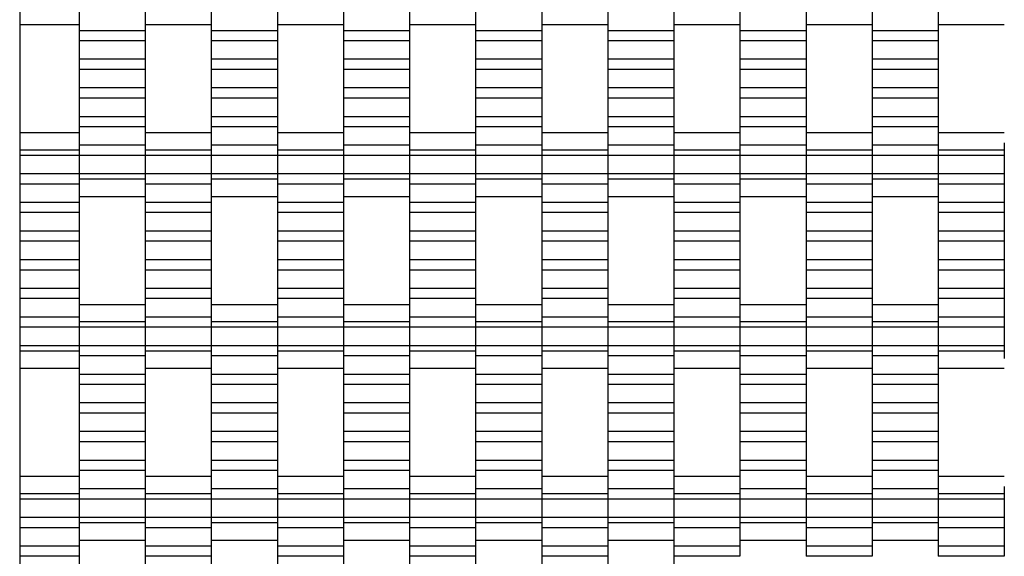
# Model space of a CAD drawing. Units: millimetres. Extents: x -1790 to 2210, y -2117 to 2414.
# Drawn here: x -290 to 82, y 449 to 652 of the extents above; entities that cross this region are included whole.
import ezdxf

# ---------------------------------------------------------------- set-up
doc = ezdxf.new("R2010")
doc.units = ezdxf.units.MM

# ---------------------------------------------------------------- blocks, each defined once
blk = doc.blocks.new('dwg')
at = {"color": 7, "linetype": 'Continuous'}
for p, q in [((-290, 913.5), (-290, -616.5)), ((-267.5, 655.21), (-267.5, 648.21)), ((-242.5, 655.21), (-242.5, 648.21)), ((-217.5, 655.21), (-217.5, 648.21)), ((-192.5, 655.21), (-192.5, 648.21)), ((-167.5, 655.21), (-167.5, 648.21)), ((-142.5, 655.21), (-142.5, 648.21)), ((-117.5, 655.21), (-117.5, 648.21)), ((-92.5, 655.21), (-92.5, 648.21)), ((-67.5, 655.21), (-67.5, 648.21)), ((-42.5, 655.21), (-42.5, 648.21)), ((-17.5, 655.21), (-17.5, 648.21)), ((7.5, 655.21), (7.5, 648.21)), ((32.5, 655.21), (32.5, 648.21)), ((57.5, 655.21), (57.5, 648.21)), ((-290, 650.56), (-267.5, 650.56)), ((-242.5, 648.21), (-267.5, 648.21)), ((-267.5, 648.21), (-267.5, 644.41)), ((-242.5, 650.56), (-217.5, 650.56)), ((-242.5, 648.21), (-242.5, 644.41)), ((-192.5, 648.21), (-217.5, 648.21)), ((-217.5, 648.21), (-217.5, 644.41)), ((-192.5, 650.56), (-167.5, 650.56)), ((-192.5, 648.21), (-192.5, 644.41)), ((-142.5, 648.21), (-167.5, 648.21)), ((-167.5, 648.21), (-167.5, 644.41)), ((-142.5, 650.56), (-117.5, 650.56)), ((-142.5, 648.21), (-142.5, 644.41)), ((-92.5, 648.21), (-117.5, 648.21)), ((-117.5, 648.21), (-117.5, 644.41)), ((-92.5, 650.56), (-67.5, 650.56)), ((-92.5, 648.21), (-92.5, 644.41)), ((-42.5, 648.21), (-67.5, 648.21)), ((-67.5, 648.21), (-67.5, 644.41)), ((-42.5, 650.56), (-17.5, 650.56)), ((-42.5, 648.21), (-42.5, 644.41)), ((7.5, 648.21), (-17.5, 648.21)), ((-17.5, 648.21), (-17.5, 644.41)), ((7.5, 650.56), (32.5, 650.56)), ((7.5, 648.21), (7.5, 644.41)), ((57.5, 648.21), (32.5, 648.21)), ((32.5, 648.21), (32.5, 644.41)), ((57.5, 650.56), (82.5, 650.56)), ((57.5, 648.21), (57.5, 644.41)), ((-242.5, 644.41), (-267.5, 644.41)), ((-267.5, 644.41), (-267.5, 637.41)), ((-242.5, 644.41), (-242.5, 637.41)), ((-192.5, 644.41), (-217.5, 644.41)), ((-217.5, 644.41), (-217.5, 637.41)), ((-192.5, 644.41), (-192.5, 637.41)), ((-142.5, 644.41), (-167.5, 644.41)), ((-167.5, 644.41), (-167.5, 637.41)), ((-142.5, 644.41), (-142.5, 637.41)), ((-92.5, 644.41), (-117.5, 644.41)), ((-117.5, 644.41), (-117.5, 637.41)), ((-92.5, 644.41), (-92.5, 637.41)), ((-42.5, 644.41), (-67.5, 644.41)), ((-67.5, 644.41), (-67.5, 637.41)), ((-42.5, 644.41), (-42.5, 637.41)), ((7.5, 644.41), (-17.5, 644.41)), ((-17.5, 644.41), (-17.5, 637.41)), ((7.5, 644.41), (7.5, 637.41)), ((57.5, 644.41), (32.5, 644.41)), ((32.5, 644.41), (32.5, 637.41)), ((57.5, 644.41), (57.5, 637.41)), ((-242.5, 637.41), (-267.5, 637.41)), ((-267.5, 637.41), (-267.5, 633.56)), ((-242.5, 637.41), (-242.5, 633.56)), ((-192.5, 637.41), (-217.5, 637.41)), ((-217.5, 637.41), (-217.5, 633.56)), ((-192.5, 637.41), (-192.5, 633.56)), ((-142.5, 637.41), (-167.5, 637.41)), ((-167.5, 637.41), (-167.5, 633.56)), ((-142.5, 637.41), (-142.5, 633.56)), ((-92.5, 637.41), (-117.5, 637.41)), ((-117.5, 637.41), (-117.5, 633.56)), ((-92.5, 637.41), (-92.5, 633.56)), ((-42.5, 637.41), (-67.5, 637.41)), ((-67.5, 637.41), (-67.5, 633.56)), ((-42.5, 637.41), (-42.5, 633.56)), ((7.5, 637.41), (-17.5, 637.41)), ((-17.5, 637.41), (-17.5, 633.56)), ((7.5, 637.41), (7.5, 633.56)), ((57.5, 637.41), (32.5, 637.41)), ((32.5, 637.41), (32.5, 633.56)), ((57.5, 637.41), (57.5, 633.56)), ((-242.5, 633.56), (-267.5, 633.56)), ((-267.5, 633.56), (-267.5, 626.56)), ((-242.5, 633.56), (-242.5, 626.56)), ((-192.5, 633.56), (-217.5, 633.56)), ((-217.5, 633.56), (-217.5, 626.56)), ((-192.5, 633.56), (-192.5, 626.56)), ((-142.5, 633.56), (-167.5, 633.56)), ((-167.5, 633.56), (-167.5, 626.56)), ((-142.5, 633.56), (-142.5, 626.56)), ((-92.5, 633.56), (-117.5, 633.56)), ((-117.5, 633.56), (-117.5, 626.56)), ((-92.5, 633.56), (-92.5, 626.56)), ((-42.5, 633.56), (-67.5, 633.56)), ((-67.5, 633.56), (-67.5, 626.56)), ((-42.5, 633.56), (-42.5, 626.56)), ((7.5, 633.56), (-17.5, 633.56)), ((-17.5, 633.56), (-17.5, 626.56)), ((7.5, 633.56), (7.5, 626.56)), ((57.5, 633.56), (32.5, 633.56)), ((32.5, 633.56), (32.5, 626.56)), ((57.5, 633.56), (57.5, 626.56)), ((-242.5, 626.56), (-267.5, 626.56)), ((-267.5, 626.56), (-267.5, 622.71)), ((-242.5, 626.56), (-242.5, 622.71)), ((-192.5, 626.56), (-217.5, 626.56)), ((-217.5, 626.56), (-217.5, 622.71)), ((-192.5, 626.56), (-192.5, 622.71)), ((-142.5, 626.56), (-167.5, 626.56)), ((-167.5, 626.56), (-167.5, 622.71)), ((-142.5, 626.56), (-142.5, 622.71)), ((-92.5, 626.56), (-117.5, 626.56)), ((-117.5, 626.56), (-117.5, 622.71)), ((-92.5, 626.56), (-92.5, 622.71)), ((-42.5, 626.56), (-67.5, 626.56)), ((-67.5, 626.56), (-67.5, 622.71)), ((-42.5, 626.56), (-42.5, 622.71)), ((7.5, 626.56), (-17.5, 626.56)), ((-17.5, 626.56), (-17.5, 622.71)), ((7.5, 626.56), (7.5, 622.71)), ((57.5, 626.56), (32.5, 626.56)), ((32.5, 626.56), (32.5, 622.71)), ((57.5, 626.56), (57.5, 622.71)), ((-242.5, 622.71), (-267.5, 622.71)), ((-267.5, 622.71), (-267.5, 615.71)), ((-242.5, 622.71), (-242.5, 615.71)), ((-192.5, 622.71), (-217.5, 622.71)), ((-217.5, 622.71), (-217.5, 615.71)), ((-192.5, 622.71), (-192.5, 615.71)), ((-142.5, 622.71), (-167.5, 622.71)), ((-167.5, 622.71), (-167.5, 615.71)), ((-142.5, 622.71), (-142.5, 615.71)), ((-92.5, 622.71), (-117.5, 622.71)), ((-117.5, 622.71), (-117.5, 615.71)), ((-92.5, 622.71), (-92.5, 615.71)), ((-42.5, 622.71), (-67.5, 622.71)), ((-67.5, 622.71), (-67.5, 615.71)), ((-42.5, 622.71), (-42.5, 615.71)), ((7.5, 622.71), (-17.5, 622.71)), ((-17.5, 622.71), (-17.5, 615.71)), ((7.5, 622.71), (7.5, 615.71)), ((57.5, 622.71), (32.5, 622.71)), ((32.5, 622.71), (32.5, 615.71)), ((57.5, 622.71), (57.5, 615.71)), ((-242.5, 615.71), (-267.5, 615.71)), ((-267.5, 615.71), (-267.5, 611.91)), ((-242.5, 615.71), (-242.5, 611.91)), ((-192.5, 615.71), (-217.5, 615.71)), ((-217.5, 615.71), (-217.5, 611.91)), ((-192.5, 615.71), (-192.5, 611.91)), ((-142.5, 615.71), (-167.5, 615.71)), ((-167.5, 615.71), (-167.5, 611.91)), ((-142.5, 615.71), (-142.5, 611.91)), ((-92.5, 615.71), (-117.5, 615.71)), ((-117.5, 615.71), (-117.5, 611.91)), ((-92.5, 615.71), (-92.5, 611.91)), ((-42.5, 615.71), (-67.5, 615.71)), ((-67.5, 615.71), (-67.5, 611.91)), ((-42.5, 615.71), (-42.5, 611.91)), ((7.5, 615.71), (-17.5, 615.71)), ((-17.5, 615.71), (-17.5, 611.91)), ((7.5, 615.71), (7.5, 611.91)), ((57.5, 615.71), (32.5, 615.71)), ((32.5, 615.71), (32.5, 611.91)), ((57.5, 615.71), (57.5, 611.91)), ((-242.5, 611.91), (-267.5, 611.91)), ((-267.5, 611.91), (-267.5, 604.91)), ((-242.5, 611.91), (-242.5, 604.91)), ((-192.5, 611.91), (-217.5, 611.91)), ((-217.5, 611.91), (-217.5, 604.91)), ((-192.5, 611.91), (-192.5, 604.91)), ((-142.5, 611.91), (-167.5, 611.91)), ((-167.5, 611.91), (-167.5, 604.91)), ((-142.5, 611.91), (-142.5, 604.91)), ((-92.5, 611.91), (-117.5, 611.91)), ((-117.5, 611.91), (-117.5, 604.91)), ((-92.5, 611.91), (-92.5, 604.91)), ((-42.5, 611.91), (-67.5, 611.91)), ((-67.5, 611.91), (-67.5, 604.91)), ((-42.5, 611.91), (-42.5, 604.91)), ((7.5, 611.91), (-17.5, 611.91)), ((-17.5, 611.91), (-17.5, 604.91)), ((7.5, 611.91), (7.5, 604.91)), ((57.5, 611.91), (32.5, 611.91)), ((32.5, 611.91), (32.5, 604.91)), ((57.5, 611.91), (57.5, 604.91)), ((-267.5, 609.56), (-290, 609.56)), ((-217.5, 609.56), (-242.5, 609.56)), ((-167.5, 609.56), (-192.5, 609.56)), ((-117.5, 609.56), (-142.5, 609.56)), ((-67.5, 609.56), (-92.5, 609.56)), ((-17.5, 609.56), (-42.5, 609.56)), ((32.5, 609.56), (7.5, 609.56)), ((82.5, 609.56), (57.5, 609.56)), ((-267.5, 605.87), (-267.5, 603.06)), ((-242.5, 604.91), (-267.5, 604.91)), ((-267.5, 604.91), (-267.5, 601.06)), ((-242.5, 605.87), (-242.5, 603.06)), ((-242.5, 604.91), (-242.5, 601.06)), ((-217.5, 605.87), (-217.5, 603.06)), ((-192.5, 604.91), (-217.5, 604.91)), ((-217.5, 604.91), (-217.5, 601.06)), ((-192.5, 605.87), (-192.5, 603.06)), ((-192.5, 604.91), (-192.5, 601.06)), ((-167.5, 605.87), (-167.5, 603.06)), ((-142.5, 604.91), (-167.5, 604.91)), ((-167.5, 604.91), (-167.5, 601.06)), ((-142.5, 605.87), (-142.5, 603.06)), ((-142.5, 604.91), (-142.5, 601.06)), ((-117.5, 605.87), (-117.5, 603.06)), ((-92.5, 604.91), (-117.5, 604.91)), ((-117.5, 604.91), (-117.5, 601.06)), ((-92.5, 605.87), (-92.5, 603.06)), ((-92.5, 604.91), (-92.5, 601.06)), ((-67.5, 605.87), (-67.5, 603.06)), ((-42.5, 604.91), (-67.5, 604.91)), ((-67.5, 604.91), (-67.5, 601.06)), ((-42.5, 605.87), (-42.5, 603.06)), ((-42.5, 604.91), (-42.5, 601.06)), ((-17.5, 605.87), (-17.5, 603.06)), ((7.5, 604.91), (-17.5, 604.91)), ((-17.5, 604.91), (-17.5, 601.06)), ((7.5, 605.87), (7.5, 603.06)), ((7.5, 604.91), (7.5, 601.06)), ((32.5, 605.87), (32.5, 603.06)), ((57.5, 604.91), (32.5, 604.91)), ((32.5, 604.91), (32.5, 601.06)), ((57.5, 605.87), (57.5, 603.06)), ((57.5, 604.91), (57.5, 601.06)), ((82.5, 605.87), (82.5, 603.06)), ((-267.5, 603.06), (-290, 603.06)), ((-267.5, 601.06), (-290, 601.06)), ((-267.5, 603.06), (-267.5, 601.06)), ((-242.5, 601.06), (-267.5, 601.06)), ((-267.5, 601.06), (-267.5, 594.06)), ((-267.5, 601.06), (-267.5, 594.06)), ((-217.5, 603.06), (-242.5, 603.06)), ((-242.5, 603.06), (-242.5, 601.06)), ((-217.5, 601.06), (-242.5, 601.06)), ((-242.5, 601.06), (-242.5, 594.06)), ((-242.5, 601.06), (-242.5, 594.06)), ((-217.5, 603.06), (-217.5, 601.06)), ((-192.5, 601.06), (-217.5, 601.06)), ((-217.5, 601.06), (-217.5, 594.06)), ((-217.5, 601.06), (-217.5, 594.06)), ((-167.5, 603.06), (-192.5, 603.06)), ((-192.5, 603.06), (-192.5, 601.06)), ((-167.5, 601.06), (-192.5, 601.06)), ((-192.5, 601.06), (-192.5, 594.06)), ((-192.5, 601.06), (-192.5, 594.06)), ((-167.5, 603.06), (-167.5, 601.06)), ((-142.5, 601.06), (-167.5, 601.06)), ((-167.5, 601.06), (-167.5, 594.06)), ((-167.5, 601.06), (-167.5, 594.06)), ((-117.5, 603.06), (-142.5, 603.06)), ((-142.5, 603.06), (-142.5, 601.06)), ((-117.5, 601.06), (-142.5, 601.06)), ((-142.5, 601.06), (-142.5, 594.06)), ((-142.5, 601.06), (-142.5, 594.06)), ((-117.5, 603.06), (-117.5, 601.06)), ((-92.5, 601.06), (-117.5, 601.06)), ((-117.5, 601.06), (-117.5, 594.06)), ((-117.5, 601.06), (-117.5, 594.06)), ((-67.5, 603.06), (-92.5, 603.06)), ((-92.5, 603.06), (-92.5, 601.06)), ((-67.5, 601.06), (-92.5, 601.06)), ((-92.5, 601.06), (-92.5, 594.06)), ((-92.5, 601.06), (-92.5, 594.06)), ((-67.5, 603.06), (-67.5, 601.06)), ((-42.5, 601.06), (-67.5, 601.06)), ((-67.5, 601.06), (-67.5, 594.06)), ((-67.5, 601.06), (-67.5, 594.06)), ((-17.5, 603.06), (-42.5, 603.06)), ((-42.5, 603.06), (-42.5, 601.06)), ((-17.5, 601.06), (-42.5, 601.06)), ((-42.5, 601.06), (-42.5, 594.06)), ((-42.5, 601.06), (-42.5, 594.06)), ((-17.5, 603.06), (-17.5, 601.06)), ((7.5, 601.06), (-17.5, 601.06)), ((-17.5, 601.06), (-17.5, 594.06)), ((-17.5, 601.06), (-17.5, 594.06)), ((32.5, 603.06), (7.5, 603.06)), ((7.5, 603.06), (7.5, 601.06)), ((32.5, 601.06), (7.5, 601.06)), ((7.5, 601.06), (7.5, 594.06)), ((7.5, 601.06), (7.5, 594.06)), ((32.5, 603.06), (32.5, 601.06)), ((57.5, 601.06), (32.5, 601.06)), ((32.5, 601.06), (32.5, 594.06)), ((32.5, 601.06), (32.5, 594.06)), ((82.5, 603.06), (57.5, 603.06)), ((57.5, 603.06), (57.5, 601.06)), ((82.5, 601.06), (57.5, 601.06)), ((57.5, 601.06), (57.5, 594.06)), ((57.5, 601.06), (57.5, 594.06)), ((82.5, 603.06), (82.5, 601.06)), ((82.5, 601.06), (82.5, 594.06)), ((-267.5, 594.06), (-290, 594.06)), ((-242.5, 594.06), (-267.5, 594.06)), ((-267.5, 594.06), (-267.5, 592.06)), ((-267.5, 594.06), (-267.5, 590.21)), ((-217.5, 594.06), (-242.5, 594.06)), ((-242.5, 594.06), (-242.5, 590.21)), ((-242.5, 594.06), (-242.5, 592.06)), ((-192.5, 594.06), (-217.5, 594.06)), ((-217.5, 594.06), (-217.5, 592.06)), ((-217.5, 594.06), (-217.5, 590.21)), ((-167.5, 594.06), (-192.5, 594.06)), ((-192.5, 594.06), (-192.5, 590.21)), ((-192.5, 594.06), (-192.5, 592.06)), ((-142.5, 594.06), (-167.5, 594.06)), ((-167.5, 594.06), (-167.5, 592.06)), ((-167.5, 594.06), (-167.5, 590.21)), ((-117.5, 594.06), (-142.5, 594.06)), ((-142.5, 594.06), (-142.5, 590.21)), ((-142.5, 594.06), (-142.5, 592.06)), ((-92.5, 594.06), (-117.5, 594.06)), ((-117.5, 594.06), (-117.5, 592.06)), ((-117.5, 594.06), (-117.5, 590.21)), ((-67.5, 594.06), (-92.5, 594.06)), ((-92.5, 594.06), (-92.5, 590.21)), ((-92.5, 594.06), (-92.5, 592.06)), ((-42.5, 594.06), (-67.5, 594.06)), ((-67.5, 594.06), (-67.5, 592.06)), ((-67.5, 594.06), (-67.5, 590.21)), ((-17.5, 594.06), (-42.5, 594.06)), ((-42.5, 594.06), (-42.5, 590.21)), ((-42.5, 594.06), (-42.5, 592.06)), ((7.5, 594.06), (-17.5, 594.06)), ((-17.5, 594.06), (-17.5, 592.06)), ((-17.5, 594.06), (-17.5, 590.21)), ((32.5, 594.06), (7.5, 594.06)), ((7.5, 594.06), (7.5, 590.21)), ((7.5, 594.06), (7.5, 592.06)), ((57.5, 594.06), (32.5, 594.06)), ((32.5, 594.06), (32.5, 592.06)), ((32.5, 594.06), (32.5, 590.21)), ((82.5, 594.06), (57.5, 594.06)), ((57.5, 594.06), (57.5, 590.21)), ((57.5, 594.06), (57.5, 592.06)), ((82.5, 594.06), (82.5, 590.21)), ((-267.5, 590.21), (-290, 590.21)), ((-242.5, 592.06), (-267.5, 592.06)), ((-267.5, 592.06), (-267.5, 589.24)), ((-267.5, 590.21), (-267.5, 583.21)), ((-242.5, 592.06), (-242.5, 589.24)), ((-217.5, 590.21), (-242.5, 590.21)), ((-242.5, 590.21), (-242.5, 583.21)), ((-192.5, 592.06), (-217.5, 592.06)), ((-217.5, 592.06), (-217.5, 589.24)), ((-217.5, 590.21), (-217.5, 583.21)), ((-192.5, 592.06), (-192.5, 589.24)), ((-167.5, 590.21), (-192.5, 590.21)), ((-192.5, 590.21), (-192.5, 583.21)), ((-142.5, 592.06), (-167.5, 592.06)), ((-167.5, 592.06), (-167.5, 589.24)), ((-167.5, 590.21), (-167.5, 583.21)), ((-142.5, 592.06), (-142.5, 589.24)), ((-117.5, 590.21), (-142.5, 590.21)), ((-142.5, 590.21), (-142.5, 583.21)), ((-92.5, 592.06), (-117.5, 592.06)), ((-117.5, 592.06), (-117.5, 589.24)), ((-117.5, 590.21), (-117.5, 583.21)), ((-92.5, 592.06), (-92.5, 589.24)), ((-67.5, 590.21), (-92.5, 590.21)), ((-92.5, 590.21), (-92.5, 583.21)), ((-42.5, 592.06), (-67.5, 592.06)), ((-67.5, 592.06), (-67.5, 589.24)), ((-67.5, 590.21), (-67.5, 583.21)), ((-42.5, 592.06), (-42.5, 589.24)), ((-17.5, 590.21), (-42.5, 590.21)), ((-42.5, 590.21), (-42.5, 583.21)), ((7.5, 592.06), (-17.5, 592.06)), ((-17.5, 592.06), (-17.5, 589.24)), ((-17.5, 590.21), (-17.5, 583.21)), ((7.5, 592.06), (7.5, 589.24)), ((32.5, 590.21), (7.5, 590.21)), ((7.5, 590.21), (7.5, 583.21)), ((57.5, 592.06), (32.5, 592.06)), ((32.5, 592.06), (32.5, 589.24)), ((32.5, 590.21), (32.5, 583.21)), ((57.5, 592.06), (57.5, 589.24)), ((82.5, 590.21), (57.5, 590.21)), ((57.5, 590.21), (57.5, 583.21)), ((82.5, 590.21), (82.5, 583.21)), ((-267.5, 585.56), (-242.5, 585.56)), ((-217.5, 585.56), (-192.5, 585.56)), ((-167.5, 585.56), (-142.5, 585.56)), ((-117.5, 585.56), (-92.5, 585.56)), ((-67.5, 585.56), (-42.5, 585.56)), ((-17.5, 585.56), (7.5, 585.56)), ((32.5, 585.56), (57.5, 585.56)), ((-267.5, 583.21), (-290, 583.21)), ((-267.5, 583.21), (-267.5, 579.41)), ((-217.5, 583.21), (-242.5, 583.21)), ((-242.5, 583.21), (-242.5, 579.41)), ((-217.5, 583.21), (-217.5, 579.41)), ((-167.5, 583.21), (-192.5, 583.21)), ((-192.5, 583.21), (-192.5, 579.41)), ((-167.5, 583.21), (-167.5, 579.41)), ((-117.5, 583.21), (-142.5, 583.21)), ((-142.5, 583.21), (-142.5, 579.41)), ((-117.5, 583.21), (-117.5, 579.41)), ((-67.5, 583.21), (-92.5, 583.21)), ((-92.5, 583.21), (-92.5, 579.41)), ((-67.5, 583.21), (-67.5, 579.41)), ((-17.5, 583.21), (-42.5, 583.21)), ((-42.5, 583.21), (-42.5, 579.41)), ((-17.5, 583.21), (-17.5, 579.41)), ((32.5, 583.21), (7.5, 583.21)), ((7.5, 583.21), (7.5, 579.41)), ((32.5, 583.21), (32.5, 579.41)), ((82.5, 583.21), (57.5, 583.21)), ((57.5, 583.21), (57.5, 579.41)), ((82.5, 583.21), (82.5, 579.41)), ((-267.5, 579.41), (-290, 579.41)), ((-267.5, 579.41), (-267.5, 572.41)), ((-217.5, 579.41), (-242.5, 579.41)), ((-242.5, 579.41), (-242.5, 572.41)), ((-217.5, 579.41), (-217.5, 572.41)), ((-167.5, 579.41), (-192.5, 579.41)), ((-192.5, 579.41), (-192.5, 572.41)), ((-167.5, 579.41), (-167.5, 572.41)), ((-117.5, 579.41), (-142.5, 579.41)), ((-142.5, 579.41), (-142.5, 572.41)), ((-117.5, 579.41), (-117.5, 572.41)), ((-67.5, 579.41), (-92.5, 579.41)), ((-92.5, 579.41), (-92.5, 572.41)), ((-67.5, 579.41), (-67.5, 572.41)), ((-17.5, 579.41), (-42.5, 579.41)), ((-42.5, 579.41), (-42.5, 572.41)), ((-17.5, 579.41), (-17.5, 572.41)), ((32.5, 579.41), (7.5, 579.41)), ((7.5, 579.41), (7.5, 572.41)), ((32.5, 579.41), (32.5, 572.41)), ((82.5, 579.41), (57.5, 579.41)), ((57.5, 579.41), (57.5, 572.41)), ((82.5, 579.41), (82.5, 572.41)), ((-267.5, 572.41), (-290, 572.41)), ((-267.5, 572.41), (-267.5, 568.56)), ((-217.5, 572.41), (-242.5, 572.41)), ((-242.5, 572.41), (-242.5, 568.56)), ((-217.5, 572.41), (-217.5, 568.56)), ((-167.5, 572.41), (-192.5, 572.41)), ((-192.5, 572.41), (-192.5, 568.56)), ((-167.5, 572.41), (-167.5, 568.56)), ((-117.5, 572.41), (-142.5, 572.41)), ((-142.5, 572.41), (-142.5, 568.56)), ((-117.5, 572.41), (-117.5, 568.56)), ((-67.5, 572.41), (-92.5, 572.41)), ((-92.5, 572.41), (-92.5, 568.56)), ((-67.5, 572.41), (-67.5, 568.56)), ((-17.5, 572.41), (-42.5, 572.41)), ((-42.5, 572.41), (-42.5, 568.56)), ((-17.5, 572.41), (-17.5, 568.56)), ((32.5, 572.41), (7.5, 572.41)), ((7.5, 572.41), (7.5, 568.56)), ((32.5, 572.41), (32.5, 568.56)), ((82.5, 572.41), (57.5, 572.41)), ((57.5, 572.41), (57.5, 568.56)), ((82.5, 572.41), (82.5, 568.56)), ((-267.5, 568.56), (-290, 568.56)), ((-267.5, 568.56), (-267.5, 561.56)), ((-217.5, 568.56), (-242.5, 568.56)), ((-242.5, 568.56), (-242.5, 561.56)), ((-217.5, 568.56), (-217.5, 561.56)), ((-167.5, 568.56), (-192.5, 568.56)), ((-192.5, 568.56), (-192.5, 561.56)), ((-167.5, 568.56), (-167.5, 561.56)), ((-117.5, 568.56), (-142.5, 568.56)), ((-142.5, 568.56), (-142.5, 561.56)), ((-117.5, 568.56), (-117.5, 561.56)), ((-67.5, 568.56), (-92.5, 568.56)), ((-92.5, 568.56), (-92.5, 561.56)), ((-67.5, 568.56), (-67.5, 561.56)), ((-17.5, 568.56), (-42.5, 568.56)), ((-42.5, 568.56), (-42.5, 561.56)), ((-17.5, 568.56), (-17.5, 561.56)), ((32.5, 568.56), (7.5, 568.56)), ((7.5, 568.56), (7.5, 561.56)), ((32.5, 568.56), (32.5, 561.56)), ((82.5, 568.56), (57.5, 568.56)), ((57.5, 568.56), (57.5, 561.56)), ((82.5, 568.56), (82.5, 561.56)), ((-267.5, 561.56), (-290, 561.56)), ((-267.5, 561.56), (-267.5, 557.71)), ((-217.5, 561.56), (-242.5, 561.56)), ((-242.5, 561.56), (-242.5, 557.71)), ((-217.5, 561.56), (-217.5, 557.71)), ((-167.5, 561.56), (-192.5, 561.56)), ((-192.5, 561.56), (-192.5, 557.71)), ((-167.5, 561.56), (-167.5, 557.71)), ((-117.5, 561.56), (-142.5, 561.56)), ((-142.5, 561.56), (-142.5, 557.71)), ((-117.5, 561.56), (-117.5, 557.71)), ((-67.5, 561.56), (-92.5, 561.56)), ((-92.5, 561.56), (-92.5, 557.71)), ((-67.5, 561.56), (-67.5, 557.71)), ((-17.5, 561.56), (-42.5, 561.56)), ((-42.5, 561.56), (-42.5, 557.71)), ((-17.5, 561.56), (-17.5, 557.71)), ((32.5, 561.56), (7.5, 561.56)), ((7.5, 561.56), (7.5, 557.71)), ((32.5, 561.56), (32.5, 557.71)), ((82.5, 561.56), (57.5, 561.56)), ((57.5, 561.56), (57.5, 557.71)), ((82.5, 561.56), (82.5, 557.71)), ((-267.5, 557.71), (-290, 557.71)), ((-267.5, 557.71), (-267.5, 550.71)), ((-217.5, 557.71), (-242.5, 557.71)), ((-242.5, 557.71), (-242.5, 550.71)), ((-217.5, 557.71), (-217.5, 550.71)), ((-167.5, 557.71), (-192.5, 557.71)), ((-192.5, 557.71), (-192.5, 550.71)), ((-167.5, 557.71), (-167.5, 550.71)), ((-117.5, 557.71), (-142.5, 557.71)), ((-142.5, 557.71), (-142.5, 550.71)), ((-117.5, 557.71), (-117.5, 550.71)), ((-67.5, 557.71), (-92.5, 557.71)), ((-92.5, 557.71), (-92.5, 550.71)), ((-67.5, 557.71), (-67.5, 550.71)), ((-17.5, 557.71), (-42.5, 557.71)), ((-42.5, 557.71), (-42.5, 550.71)), ((-17.5, 557.71), (-17.5, 550.71)), ((32.5, 557.71), (7.5, 557.71)), ((7.5, 557.71), (7.5, 550.71)), ((32.5, 557.71), (32.5, 550.71)), ((82.5, 557.71), (57.5, 557.71)), ((57.5, 557.71), (57.5, 550.71)), ((82.5, 557.71), (82.5, 550.71)), ((-267.5, 550.71), (-290, 550.71)), ((-267.5, 550.71), (-267.5, 546.91)), ((-217.5, 550.71), (-242.5, 550.71)), ((-242.5, 550.71), (-242.5, 546.91)), ((-217.5, 550.71), (-217.5, 546.91)), ((-167.5, 550.71), (-192.5, 550.71)), ((-192.5, 550.71), (-192.5, 546.91)), ((-167.5, 550.71), (-167.5, 546.91)), ((-117.5, 550.71), (-142.5, 550.71)), ((-142.5, 550.71), (-142.5, 546.91)), ((-117.5, 550.71), (-117.5, 546.91)), ((-67.5, 550.71), (-92.5, 550.71)), ((-92.5, 550.71), (-92.5, 546.91)), ((-67.5, 550.71), (-67.5, 546.91)), ((-17.5, 550.71), (-42.5, 550.71)), ((-42.5, 550.71), (-42.5, 546.91)), ((-17.5, 550.71), (-17.5, 546.91)), ((32.5, 550.71), (7.5, 550.71)), ((7.5, 550.71), (7.5, 546.91)), ((32.5, 550.71), (32.5, 546.91)), ((82.5, 550.71), (57.5, 550.71)), ((57.5, 550.71), (57.5, 546.91)), ((82.5, 550.71), (82.5, 546.91)), ((-267.5, 546.91), (-290, 546.91)), ((-267.5, 546.91), (-267.5, 539.91)), ((-242.5, 544.56), (-267.5, 544.56)), ((-217.5, 546.91), (-242.5, 546.91)), ((-242.5, 546.91), (-242.5, 539.91)), ((-217.5, 546.91), (-217.5, 539.91)), ((-192.5, 544.56), (-217.5, 544.56)), ((-167.5, 546.91), (-192.5, 546.91)), ((-192.5, 546.91), (-192.5, 539.91)), ((-167.5, 546.91), (-167.5, 539.91)), ((-142.5, 544.56), (-167.5, 544.56)), ((-117.5, 546.91), (-142.5, 546.91)), ((-142.5, 546.91), (-142.5, 539.91)), ((-117.5, 546.91), (-117.5, 539.91)), ((-92.5, 544.56), (-117.5, 544.56)), ((-67.5, 546.91), (-92.5, 546.91)), ((-92.5, 546.91), (-92.5, 539.91)), ((-67.5, 546.91), (-67.5, 539.91)), ((-42.5, 544.56), (-67.5, 544.56)), ((-17.5, 546.91), (-42.5, 546.91)), ((-42.5, 546.91), (-42.5, 539.91)), ((-17.5, 546.91), (-17.5, 539.91)), ((7.5, 544.56), (-17.5, 544.56)), ((32.5, 546.91), (7.5, 546.91)), ((7.5, 546.91), (7.5, 539.91)), ((32.5, 546.91), (32.5, 539.91)), ((57.5, 544.56), (32.5, 544.56)), ((82.5, 546.91), (57.5, 546.91)), ((57.5, 546.91), (57.5, 539.91)), ((82.5, 546.91), (82.5, 539.91)), ((-267.5, 540.87), (-267.5, 538.06)), ((-242.5, 540.87), (-242.5, 538.06)), ((-217.5, 540.87), (-217.5, 538.06)), ((-192.5, 540.87), (-192.5, 538.06)), ((-167.5, 540.87), (-167.5, 538.06)), ((-142.5, 540.87), (-142.5, 538.06)), ((-117.5, 540.87), (-117.5, 538.06)), ((-92.5, 540.87), (-92.5, 538.06)), ((-67.5, 540.87), (-67.5, 538.06)), ((-42.5, 540.87), (-42.5, 538.06)), ((-17.5, 540.87), (-17.5, 538.06)), ((7.5, 540.87), (7.5, 538.06)), ((32.5, 540.87), (32.5, 538.06)), ((57.5, 540.87), (57.5, 538.06)), ((-267.5, 539.91), (-290, 539.91)), ((-267.5, 539.91), (-267.5, 536.06)), ((-242.5, 538.06), (-267.5, 538.06)), ((-267.5, 538.06), (-267.5, 536.06)), ((-217.5, 539.91), (-242.5, 539.91)), ((-242.5, 539.91), (-242.5, 536.06)), ((-242.5, 538.06), (-242.5, 536.06)), ((-217.5, 539.91), (-217.5, 536.06)), ((-192.5, 538.06), (-217.5, 538.06)), ((-217.5, 538.06), (-217.5, 536.06)), ((-167.5, 539.91), (-192.5, 539.91)), ((-192.5, 539.91), (-192.5, 536.06)), ((-192.5, 538.06), (-192.5, 536.06)), ((-167.5, 539.91), (-167.5, 536.06)), ((-142.5, 538.06), (-167.5, 538.06)), ((-167.5, 538.06), (-167.5, 536.06)), ((-117.5, 539.91), (-142.5, 539.91)), ((-142.5, 539.91), (-142.5, 536.06)), ((-142.5, 538.06), (-142.5, 536.06)), ((-117.5, 539.91), (-117.5, 536.06)), ((-92.5, 538.06), (-117.5, 538.06)), ((-117.5, 538.06), (-117.5, 536.06)), ((-67.5, 539.91), (-92.5, 539.91)), ((-92.5, 539.91), (-92.5, 536.06)), ((-92.5, 538.06), (-92.5, 536.06)), ((-67.5, 539.91), (-67.5, 536.06)), ((-42.5, 538.06), (-67.5, 538.06)), ((-67.5, 538.06), (-67.5, 536.06)), ((-17.5, 539.91), (-42.5, 539.91)), ((-42.5, 539.91), (-42.5, 536.06)), ((-42.5, 538.06), (-42.5, 536.06)), ((-17.5, 539.91), (-17.5, 536.06)), ((7.5, 538.06), (-17.5, 538.06)), ((-17.5, 538.06), (-17.5, 536.06)), ((32.5, 539.91), (7.5, 539.91)), ((7.5, 539.91), (7.5, 536.06)), ((7.5, 538.06), (7.5, 536.06)), ((32.5, 539.91), (32.5, 536.06)), ((57.5, 538.06), (32.5, 538.06)), ((32.5, 538.06), (32.5, 536.06)), ((82.5, 539.91), (57.5, 539.91)), ((57.5, 539.91), (57.5, 536.06)), ((57.5, 538.06), (57.5, 536.06)), ((82.5, 539.91), (82.5, 536.06)), ((-267.5, 536.06), (-290, 536.06)), ((-242.5, 536.06), (-267.5, 536.06)), ((-267.5, 536.06), (-267.5, 529.06)), ((-267.5, 536.06), (-267.5, 529.06)), ((-217.5, 536.06), (-242.5, 536.06)), ((-242.5, 536.06), (-242.5, 529.06)), ((-242.5, 536.06), (-242.5, 529.06)), ((-192.5, 536.06), (-217.5, 536.06)), ((-217.5, 536.06), (-217.5, 529.06)), ((-217.5, 536.06), (-217.5, 529.06)), ((-167.5, 536.06), (-192.5, 536.06)), ((-192.5, 536.06), (-192.5, 529.06)), ((-192.5, 536.06), (-192.5, 529.06)), ((-142.5, 536.06), (-167.5, 536.06)), ((-167.5, 536.06), (-167.5, 529.06)), ((-167.5, 536.06), (-167.5, 529.06)), ((-117.5, 536.06), (-142.5, 536.06)), ((-142.5, 536.06), (-142.5, 529.06)), ((-142.5, 536.06), (-142.5, 529.06)), ((-92.5, 536.06), (-117.5, 536.06)), ((-117.5, 536.06), (-117.5, 529.06)), ((-117.5, 536.06), (-117.5, 529.06)), ((-67.5, 536.06), (-92.5, 536.06)), ((-92.5, 536.06), (-92.5, 529.06)), ((-92.5, 536.06), (-92.5, 529.06)), ((-42.5, 536.06), (-67.5, 536.06)), ((-67.5, 536.06), (-67.5, 529.06)), ((-67.5, 536.06), (-67.5, 529.06)), ((-17.5, 536.06), (-42.5, 536.06)), ((-42.5, 536.06), (-42.5, 529.06)), ((-42.5, 536.06), (-42.5, 529.06)), ((7.5, 536.06), (-17.5, 536.06)), ((-17.5, 536.06), (-17.5, 529.06)), ((-17.5, 536.06), (-17.5, 529.06)), ((32.5, 536.06), (7.5, 536.06)), ((7.5, 536.06), (7.5, 529.06)), ((7.5, 536.06), (7.5, 529.06)), ((57.5, 536.06), (32.5, 536.06)), ((32.5, 536.06), (32.5, 529.06)), ((32.5, 536.06), (32.5, 529.06)), ((82.5, 536.06), (57.5, 536.06)), ((57.5, 536.06), (57.5, 529.06)), ((57.5, 536.06), (57.5, 529.06)), ((82.5, 536.06), (82.5, 529.06)), ((-267.5, 529.06), (-290, 529.06)), ((-242.5, 529.06), (-267.5, 529.06)), ((-267.5, 529.06), (-267.5, 525.21)), ((-267.5, 529.06), (-267.5, 527.06)), ((-217.5, 529.06), (-242.5, 529.06)), ((-242.5, 529.06), (-242.5, 527.06)), ((-242.5, 529.06), (-242.5, 525.21)), ((-192.5, 529.06), (-217.5, 529.06)), ((-217.5, 529.06), (-217.5, 525.21)), ((-217.5, 529.06), (-217.5, 527.06)), ((-167.5, 529.06), (-192.5, 529.06)), ((-192.5, 529.06), (-192.5, 527.06)), ((-192.5, 529.06), (-192.5, 525.21)), ((-142.5, 529.06), (-167.5, 529.06)), ((-167.5, 529.06), (-167.5, 525.21)), ((-167.5, 529.06), (-167.5, 527.06)), ((-117.5, 529.06), (-142.5, 529.06)), ((-142.5, 529.06), (-142.5, 527.06)), ((-142.5, 529.06), (-142.5, 525.21)), ((-92.5, 529.06), (-117.5, 529.06)), ((-117.5, 529.06), (-117.5, 525.21)), ((-117.5, 529.06), (-117.5, 527.06)), ((-67.5, 529.06), (-92.5, 529.06)), ((-92.5, 529.06), (-92.5, 527.06)), ((-92.5, 529.06), (-92.5, 525.21)), ((-42.5, 529.06), (-67.5, 529.06)), ((-67.5, 529.06), (-67.5, 525.21)), ((-67.5, 529.06), (-67.5, 527.06)), ((-17.5, 529.06), (-42.5, 529.06)), ((-42.5, 529.06), (-42.5, 527.06)), ((-42.5, 529.06), (-42.5, 525.21)), ((7.5, 529.06), (-17.5, 529.06)), ((-17.5, 529.06), (-17.5, 525.21)), ((-17.5, 529.06), (-17.5, 527.06)), ((32.5, 529.06), (7.5, 529.06)), ((7.5, 529.06), (7.5, 527.06)), ((7.5, 529.06), (7.5, 525.21)), ((57.5, 529.06), (32.5, 529.06)), ((32.5, 529.06), (32.5, 525.21)), ((32.5, 529.06), (32.5, 527.06)), ((82.5, 529.06), (57.5, 529.06)), ((57.5, 529.06), (57.5, 527.06)), ((57.5, 529.06), (57.5, 525.21)), ((82.5, 529.06), (82.5, 527.06)), ((-267.5, 527.06), (-290, 527.06)), ((-267.5, 527.06), (-267.5, 524.24)), ((-217.5, 527.06), (-242.5, 527.06)), ((-242.5, 527.06), (-242.5, 524.24)), ((-217.5, 527.06), (-217.5, 524.24)), ((-167.5, 527.06), (-192.5, 527.06)), ((-192.5, 527.06), (-192.5, 524.24)), ((-167.5, 527.06), (-167.5, 524.24)), ((-117.5, 527.06), (-142.5, 527.06)), ((-142.5, 527.06), (-142.5, 524.24)), ((-117.5, 527.06), (-117.5, 524.24)), ((-67.5, 527.06), (-92.5, 527.06)), ((-92.5, 527.06), (-92.5, 524.24)), ((-67.5, 527.06), (-67.5, 524.24)), ((-17.5, 527.06), (-42.5, 527.06)), ((-42.5, 527.06), (-42.5, 524.24)), ((-17.5, 527.06), (-17.5, 524.24)), ((32.5, 527.06), (7.5, 527.06)), ((7.5, 527.06), (7.5, 524.24)), ((32.5, 527.06), (32.5, 524.24)), ((82.5, 527.06), (57.5, 527.06)), ((57.5, 527.06), (57.5, 524.24)), ((82.5, 527.06), (82.5, 524.24)), ((-242.5, 525.21), (-267.5, 525.21)), ((-267.5, 525.21), (-267.5, 518.21)), ((-242.5, 525.21), (-242.5, 518.21)), ((-192.5, 525.21), (-217.5, 525.21)), ((-217.5, 525.21), (-217.5, 518.21)), ((-192.5, 525.21), (-192.5, 518.21)), ((-142.5, 525.21), (-167.5, 525.21)), ((-167.5, 525.21), (-167.5, 518.21)), ((-142.5, 525.21), (-142.5, 518.21)), ((-92.5, 525.21), (-117.5, 525.21)), ((-117.5, 525.21), (-117.5, 518.21)), ((-92.5, 525.21), (-92.5, 518.21)), ((-42.5, 525.21), (-67.5, 525.21)), ((-67.5, 525.21), (-67.5, 518.21)), ((-42.5, 525.21), (-42.5, 518.21)), ((7.5, 525.21), (-17.5, 525.21)), ((-17.5, 525.21), (-17.5, 518.21)), ((7.5, 525.21), (7.5, 518.21)), ((57.5, 525.21), (32.5, 525.21)), ((32.5, 525.21), (32.5, 518.21)), ((57.5, 525.21), (57.5, 518.21)), ((-290, 520.56), (-267.5, 520.56)), ((-242.5, 518.21), (-267.5, 518.21)), ((-267.5, 518.21), (-267.5, 514.41)), ((-242.5, 520.56), (-217.5, 520.56)), ((-242.5, 518.21), (-242.5, 514.41)), ((-192.5, 518.21), (-217.5, 518.21)), ((-217.5, 518.21), (-217.5, 514.41)), ((-192.5, 520.56), (-167.5, 520.56)), ((-192.5, 518.21), (-192.5, 514.41)), ((-142.5, 518.21), (-167.5, 518.21)), ((-167.5, 518.21), (-167.5, 514.41)), ((-142.5, 520.56), (-117.5, 520.56)), ((-142.5, 518.21), (-142.5, 514.41)), ((-92.5, 518.21), (-117.5, 518.21)), ((-117.5, 518.21), (-117.5, 514.41)), ((-92.5, 520.56), (-67.5, 520.56)), ((-92.5, 518.21), (-92.5, 514.41)), ((-42.5, 518.21), (-67.5, 518.21)), ((-67.5, 518.21), (-67.5, 514.41)), ((-42.5, 520.56), (-17.5, 520.56)), ((-42.5, 518.21), (-42.5, 514.41)), ((7.5, 518.21), (-17.5, 518.21)), ((-17.5, 518.21), (-17.5, 514.41)), ((7.5, 520.56), (32.5, 520.56)), ((7.5, 518.21), (7.5, 514.41)), ((57.5, 518.21), (32.5, 518.21)), ((32.5, 518.21), (32.5, 514.41)), ((57.5, 520.56), (82.5, 520.56)), ((57.5, 518.21), (57.5, 514.41)), ((-242.5, 514.41), (-267.5, 514.41)), ((-267.5, 514.41), (-267.5, 507.41)), ((-242.5, 514.41), (-242.5, 507.41)), ((-192.5, 514.41), (-217.5, 514.41)), ((-217.5, 514.41), (-217.5, 507.41)), ((-192.5, 514.41), (-192.5, 507.41)), ((-142.5, 514.41), (-167.5, 514.41)), ((-167.5, 514.41), (-167.5, 507.41)), ((-142.5, 514.41), (-142.5, 507.41)), ((-92.5, 514.41), (-117.5, 514.41)), ((-117.5, 514.41), (-117.5, 507.41)), ((-92.5, 514.41), (-92.5, 507.41)), ((-42.5, 514.41), (-67.5, 514.41)), ((-67.5, 514.41), (-67.5, 507.41)), ((-42.5, 514.41), (-42.5, 507.41)), ((7.5, 514.41), (-17.5, 514.41)), ((-17.5, 514.41), (-17.5, 507.41)), ((7.5, 514.41), (7.5, 507.41)), ((57.5, 514.41), (32.5, 514.41)), ((32.5, 514.41), (32.5, 507.41)), ((57.5, 514.41), (57.5, 507.41)), ((-242.5, 507.41), (-267.5, 507.41)), ((-267.5, 507.41), (-267.5, 503.56)), ((-242.5, 507.41), (-242.5, 503.56)), ((-192.5, 507.41), (-217.5, 507.41)), ((-217.5, 507.41), (-217.5, 503.56)), ((-192.5, 507.41), (-192.5, 503.56)), ((-142.5, 507.41), (-167.5, 507.41)), ((-167.5, 507.41), (-167.5, 503.56)), ((-142.5, 507.41), (-142.5, 503.56)), ((-92.5, 507.41), (-117.5, 507.41)), ((-117.5, 507.41), (-117.5, 503.56)), ((-92.5, 507.41), (-92.5, 503.56)), ((-42.5, 507.41), (-67.5, 507.41)), ((-67.5, 507.41), (-67.5, 503.56)), ((-42.5, 507.41), (-42.5, 503.56)), ((7.5, 507.41), (-17.5, 507.41)), ((-17.5, 507.41), (-17.5, 503.56)), ((7.5, 507.41), (7.5, 503.56)), ((57.5, 507.41), (32.5, 507.41)), ((32.5, 507.41), (32.5, 503.56)), ((57.5, 507.41), (57.5, 503.56)), ((-242.5, 503.56), (-267.5, 503.56)), ((-267.5, 503.56), (-267.5, 496.56)), ((-242.5, 503.56), (-242.5, 496.56)), ((-192.5, 503.56), (-217.5, 503.56)), ((-217.5, 503.56), (-217.5, 496.56)), ((-192.5, 503.56), (-192.5, 496.56)), ((-142.5, 503.56), (-167.5, 503.56)), ((-167.5, 503.56), (-167.5, 496.56)), ((-142.5, 503.56), (-142.5, 496.56)), ((-92.5, 503.56), (-117.5, 503.56)), ((-117.5, 503.56), (-117.5, 496.56)), ((-92.5, 503.56), (-92.5, 496.56)), ((-42.5, 503.56), (-67.5, 503.56)), ((-67.5, 503.56), (-67.5, 496.56)), ((-42.5, 503.56), (-42.5, 496.56)), ((7.5, 503.56), (-17.5, 503.56)), ((-17.5, 503.56), (-17.5, 496.56)), ((7.5, 503.56), (7.5, 496.56)), ((57.5, 503.56), (32.5, 503.56)), ((32.5, 503.56), (32.5, 496.56)), ((57.5, 503.56), (57.5, 496.56)), ((-242.5, 496.56), (-267.5, 496.56)), ((-267.5, 496.56), (-267.5, 492.71)), ((-242.5, 496.56), (-242.5, 492.71)), ((-192.5, 496.56), (-217.5, 496.56)), ((-217.5, 496.56), (-217.5, 492.71)), ((-192.5, 496.56), (-192.5, 492.71)), ((-142.5, 496.56), (-167.5, 496.56)), ((-167.5, 496.56), (-167.5, 492.71)), ((-142.5, 496.56), (-142.5, 492.71)), ((-92.5, 496.56), (-117.5, 496.56)), ((-117.5, 496.56), (-117.5, 492.71)), ((-92.5, 496.56), (-92.5, 492.71)), ((-42.5, 496.56), (-67.5, 496.56)), ((-67.5, 496.56), (-67.5, 492.71)), ((-42.5, 496.56), (-42.5, 492.71)), ((7.5, 496.56), (-17.5, 496.56)), ((-17.5, 496.56), (-17.5, 492.71)), ((7.5, 496.56), (7.5, 492.71)), ((57.5, 496.56), (32.5, 496.56)), ((32.5, 496.56), (32.5, 492.71)), ((57.5, 496.56), (57.5, 492.71)), ((-242.5, 492.71), (-267.5, 492.71)), ((-267.5, 492.71), (-267.5, 485.71)), ((-242.5, 492.71), (-242.5, 485.71)), ((-192.5, 492.71), (-217.5, 492.71)), ((-217.5, 492.71), (-217.5, 485.71)), ((-192.5, 492.71), (-192.5, 485.71)), ((-142.5, 492.71), (-167.5, 492.71)), ((-167.5, 492.71), (-167.5, 485.71)), ((-142.5, 492.71), (-142.5, 485.71)), ((-92.5, 492.71), (-117.5, 492.71)), ((-117.5, 492.71), (-117.5, 485.71)), ((-92.5, 492.71), (-92.5, 485.71)), ((-42.5, 492.71), (-67.5, 492.71)), ((-67.5, 492.71), (-67.5, 485.71)), ((-42.5, 492.71), (-42.5, 485.71)), ((7.5, 492.71), (-17.5, 492.71)), ((-17.5, 492.71), (-17.5, 485.71)), ((7.5, 492.71), (7.5, 485.71)), ((57.5, 492.71), (32.5, 492.71)), ((32.5, 492.71), (32.5, 485.71)), ((57.5, 492.71), (57.5, 485.71)), ((-242.5, 485.71), (-267.5, 485.71)), ((-267.5, 485.71), (-267.5, 481.91)), ((-242.5, 485.71), (-242.5, 481.91)), ((-192.5, 485.71), (-217.5, 485.71)), ((-217.5, 485.71), (-217.5, 481.91)), ((-192.5, 485.71), (-192.5, 481.91)), ((-142.5, 485.71), (-167.5, 485.71)), ((-167.5, 485.71), (-167.5, 481.91)), ((-142.5, 485.71), (-142.5, 481.91)), ((-92.5, 485.71), (-117.5, 485.71)), ((-117.5, 485.71), (-117.5, 481.91)), ((-92.5, 485.71), (-92.5, 481.91)), ((-42.5, 485.71), (-67.5, 485.71)), ((-67.5, 485.71), (-67.5, 481.91)), ((-42.5, 485.71), (-42.5, 481.91)), ((7.5, 485.71), (-17.5, 485.71)), ((-17.5, 485.71), (-17.5, 481.91)), ((7.5, 485.71), (7.5, 481.91)), ((57.5, 485.71), (32.5, 485.71)), ((32.5, 485.71), (32.5, 481.91)), ((57.5, 485.71), (57.5, 481.91)), ((-242.5, 481.91), (-267.5, 481.91)), ((-267.5, 481.91), (-267.5, 474.91)), ((-242.5, 481.91), (-242.5, 474.91)), ((-192.5, 481.91), (-217.5, 481.91)), ((-217.5, 481.91), (-217.5, 474.91)), ((-192.5, 481.91), (-192.5, 474.91)), ((-142.5, 481.91), (-167.5, 481.91)), ((-167.5, 481.91), (-167.5, 474.91)), ((-142.5, 481.91), (-142.5, 474.91)), ((-92.5, 481.91), (-117.5, 481.91)), ((-117.5, 481.91), (-117.5, 474.91)), ((-92.5, 481.91), (-92.5, 474.91)), ((-42.5, 481.91), (-67.5, 481.91)), ((-67.5, 481.91), (-67.5, 474.91)), ((-42.5, 481.91), (-42.5, 474.91)), ((7.5, 481.91), (-17.5, 481.91)), ((-17.5, 481.91), (-17.5, 474.91)), ((7.5, 481.91), (7.5, 474.91)), ((57.5, 481.91), (32.5, 481.91)), ((32.5, 481.91), (32.5, 474.91)), ((57.5, 481.91), (57.5, 474.91)), ((-267.5, 479.56), (-290, 479.56)), ((-217.5, 479.56), (-242.5, 479.56)), ((-167.5, 479.56), (-192.5, 479.56)), ((-117.5, 479.56), (-142.5, 479.56)), ((-67.5, 479.56), (-92.5, 479.56)), ((-17.5, 479.56), (-42.5, 479.56)), ((32.5, 479.56), (7.5, 479.56)), ((82.5, 479.56), (57.5, 479.56)), ((-267.5, 475.87), (-267.5, 473.06)), ((-242.5, 474.91), (-267.5, 474.91)), ((-267.5, 474.91), (-267.5, 471.06)), ((-242.5, 475.87), (-242.5, 473.06)), ((-242.5, 474.91), (-242.5, 471.06)), ((-217.5, 475.87), (-217.5, 473.06)), ((-192.5, 474.91), (-217.5, 474.91)), ((-217.5, 474.91), (-217.5, 471.06)), ((-192.5, 475.87), (-192.5, 473.06)), ((-192.5, 474.91), (-192.5, 471.06)), ((-167.5, 475.87), (-167.5, 473.06)), ((-142.5, 474.91), (-167.5, 474.91)), ((-167.5, 474.91), (-167.5, 471.06)), ((-142.5, 475.87), (-142.5, 473.06)), ((-142.5, 474.91), (-142.5, 471.06)), ((-117.5, 475.87), (-117.5, 473.06)), ((-92.5, 474.91), (-117.5, 474.91)), ((-117.5, 474.91), (-117.5, 471.06)), ((-92.5, 475.87), (-92.5, 473.06)), ((-92.5, 474.91), (-92.5, 471.06)), ((-67.5, 475.87), (-67.5, 473.06)), ((-42.5, 474.91), (-67.5, 474.91)), ((-67.5, 474.91), (-67.5, 471.06)), ((-42.5, 475.87), (-42.5, 473.06)), ((-42.5, 474.91), (-42.5, 471.06)), ((-17.5, 475.87), (-17.5, 473.06)), ((7.5, 474.91), (-17.5, 474.91)), ((-17.5, 474.91), (-17.5, 471.06)), ((7.5, 475.87), (7.5, 473.06)), ((7.5, 474.91), (7.5, 471.06)), ((32.5, 475.87), (32.5, 473.06)), ((57.5, 474.91), (32.5, 474.91)), ((32.5, 474.91), (32.5, 471.06)), ((57.5, 475.87), (57.5, 473.06)), ((57.5, 474.91), (57.5, 471.06)), ((82.5, 475.87), (82.5, 473.06)), ((-267.5, 473.06), (-290, 473.06)), ((-267.5, 471.06), (-290, 471.06)), ((-267.5, 473.06), (-267.5, 471.06)), ((-242.5, 471.06), (-267.5, 471.06)), ((-267.5, 471.06), (-267.5, 464.06)), ((-267.5, 471.06), (-267.5, 464.06)), ((-217.5, 473.06), (-242.5, 473.06)), ((-242.5, 473.06), (-242.5, 471.06)), ((-217.5, 471.06), (-242.5, 471.06)), ((-242.5, 471.06), (-242.5, 464.06)), ((-242.5, 471.06), (-242.5, 464.06)), ((-217.5, 473.06), (-217.5, 471.06)), ((-192.5, 471.06), (-217.5, 471.06)), ((-217.5, 471.06), (-217.5, 464.06)), ((-217.5, 471.06), (-217.5, 464.06)), ((-167.5, 473.06), (-192.5, 473.06)), ((-192.5, 473.06), (-192.5, 471.06)), ((-167.5, 471.06), (-192.5, 471.06)), ((-192.5, 471.06), (-192.5, 464.06)), ((-192.5, 471.06), (-192.5, 464.06)), ((-167.5, 473.06), (-167.5, 471.06)), ((-142.5, 471.06), (-167.5, 471.06)), ((-167.5, 471.06), (-167.5, 464.06)), ((-167.5, 471.06), (-167.5, 464.06)), ((-117.5, 473.06), (-142.5, 473.06)), ((-142.5, 473.06), (-142.5, 471.06)), ((-117.5, 471.06), (-142.5, 471.06)), ((-142.5, 471.06), (-142.5, 464.06)), ((-142.5, 471.06), (-142.5, 464.06)), ((-117.5, 473.06), (-117.5, 471.06)), ((-92.5, 471.06), (-117.5, 471.06)), ((-117.5, 471.06), (-117.5, 464.06)), ((-117.5, 471.06), (-117.5, 464.06)), ((-67.5, 473.06), (-92.5, 473.06)), ((-92.5, 473.06), (-92.5, 471.06)), ((-67.5, 471.06), (-92.5, 471.06)), ((-92.5, 471.06), (-92.5, 464.06)), ((-92.5, 471.06), (-92.5, 464.06)), ((-67.5, 473.06), (-67.5, 471.06)), ((-42.5, 471.06), (-67.5, 471.06)), ((-67.5, 471.06), (-67.5, 464.06)), ((-67.5, 471.06), (-67.5, 464.06)), ((-17.5, 473.06), (-42.5, 473.06)), ((-42.5, 473.06), (-42.5, 471.06)), ((-17.5, 471.06), (-42.5, 471.06)), ((-42.5, 471.06), (-42.5, 464.06)), ((-42.5, 471.06), (-42.5, 464.06)), ((-17.5, 473.06), (-17.5, 471.06)), ((7.5, 471.06), (-17.5, 471.06)), ((-17.5, 471.06), (-17.5, 464.06)), ((-17.5, 471.06), (-17.5, 464.06)), ((32.5, 473.06), (7.5, 473.06)), ((7.5, 473.06), (7.5, 471.06)), ((32.5, 471.06), (7.5, 471.06)), ((7.5, 471.06), (7.5, 464.06)), ((7.5, 471.06), (7.5, 464.06)), ((32.5, 473.06), (32.5, 471.06)), ((57.5, 471.06), (32.5, 471.06)), ((32.5, 471.06), (32.5, 464.06)), ((32.5, 471.06), (32.5, 464.06)), ((82.5, 473.06), (57.5, 473.06)), ((57.5, 473.06), (57.5, 471.06)), ((82.5, 471.06), (57.5, 471.06)), ((57.5, 471.06), (57.5, 464.06)), ((57.5, 471.06), (57.5, 464.06)), ((82.5, 473.06), (82.5, 471.06)), ((82.5, 471.06), (82.5, 464.06)), ((-267.5, 464.06), (-290, 464.06)), ((-242.5, 464.06), (-267.5, 464.06)), ((-267.5, 464.06), (-267.5, 462.06)), ((-267.5, 464.06), (-267.5, 460.21)), ((-242.5, 462.06), (-267.5, 462.06)), ((-267.5, 462.06), (-267.5, 459.24)), ((-217.5, 464.06), (-242.5, 464.06)), ((-242.5, 464.06), (-242.5, 460.21)), ((-242.5, 464.06), (-242.5, 462.06)), ((-242.5, 462.06), (-242.5, 459.24)), ((-192.5, 464.06), (-217.5, 464.06)), ((-217.5, 464.06), (-217.5, 462.06)), ((-217.5, 464.06), (-217.5, 460.21)), ((-192.5, 462.06), (-217.5, 462.06)), ((-217.5, 462.06), (-217.5, 459.24)), ((-167.5, 464.06), (-192.5, 464.06)), ((-192.5, 464.06), (-192.5, 460.21)), ((-192.5, 464.06), (-192.5, 462.06)), ((-192.5, 462.06), (-192.5, 459.24)), ((-142.5, 464.06), (-167.5, 464.06)), ((-167.5, 464.06), (-167.5, 462.06)), ((-167.5, 464.06), (-167.5, 460.21)), ((-142.5, 462.06), (-167.5, 462.06)), ((-167.5, 462.06), (-167.5, 459.24)), ((-117.5, 464.06), (-142.5, 464.06)), ((-142.5, 464.06), (-142.5, 460.21)), ((-142.5, 464.06), (-142.5, 462.06)), ((-142.5, 462.06), (-142.5, 459.24)), ((-92.5, 464.06), (-117.5, 464.06)), ((-117.5, 464.06), (-117.5, 462.06)), ((-117.5, 464.06), (-117.5, 460.21)), ((-92.5, 462.06), (-117.5, 462.06)), ((-117.5, 462.06), (-117.5, 459.24)), ((-67.5, 464.06), (-92.5, 464.06)), ((-92.5, 464.06), (-92.5, 460.21)), ((-92.5, 464.06), (-92.5, 462.06)), ((-92.5, 462.06), (-92.5, 459.24)), ((-42.5, 464.06), (-67.5, 464.06)), ((-67.5, 464.06), (-67.5, 462.06)), ((-67.5, 464.06), (-67.5, 460.21)), ((-42.5, 462.06), (-67.5, 462.06)), ((-67.5, 462.06), (-67.5, 459.24)), ((-17.5, 464.06), (-42.5, 464.06)), ((-42.5, 464.06), (-42.5, 460.21)), ((-42.5, 464.06), (-42.5, 462.06)), ((-42.5, 462.06), (-42.5, 459.24)), ((7.5, 464.06), (-17.5, 464.06)), ((-17.5, 464.06), (-17.5, 462.06)), ((-17.5, 464.06), (-17.5, 460.21)), ((7.5, 462.06), (-17.5, 462.06)), ((-17.5, 462.06), (-17.5, 459.24)), ((32.5, 464.06), (7.5, 464.06)), ((7.5, 464.06), (7.5, 460.21)), ((7.5, 464.06), (7.5, 462.06)), ((7.5, 462.06), (7.5, 459.24)), ((57.5, 464.06), (32.5, 464.06)), ((32.5, 464.06), (32.5, 462.06)), ((32.5, 464.06), (32.5, 460.21)), ((57.5, 462.06), (32.5, 462.06)), ((32.5, 462.06), (32.5, 459.24)), ((82.5, 464.06), (57.5, 464.06)), ((57.5, 464.06), (57.5, 460.21)), ((57.5, 464.06), (57.5, 462.06)), ((57.5, 462.06), (57.5, 459.24)), ((82.5, 464.06), (82.5, 460.21)), ((-267.5, 460.21), (-290, 460.21)), ((-267.5, 460.21), (-267.5, 453.21)), ((-217.5, 460.21), (-242.5, 460.21)), ((-242.5, 460.21), (-242.5, 453.21)), ((-217.5, 460.21), (-217.5, 453.21)), ((-167.5, 460.21), (-192.5, 460.21)), ((-192.5, 460.21), (-192.5, 453.21)), ((-167.5, 460.21), (-167.5, 453.21)), ((-117.5, 460.21), (-142.5, 460.21)), ((-142.5, 460.21), (-142.5, 453.21)), ((-117.5, 460.21), (-117.5, 453.21)), ((-67.5, 460.21), (-92.5, 460.21)), ((-92.5, 460.21), (-92.5, 453.21)), ((-67.5, 460.21), (-67.5, 453.21)), ((-17.5, 460.21), (-42.5, 460.21)), ((-42.5, 460.21), (-42.5, 453.21)), ((-17.5, 460.21), (-17.5, 453.21)), ((32.5, 460.21), (7.5, 460.21)), ((7.5, 460.21), (7.5, 453.21)), ((32.5, 460.21), (32.5, 453.21)), ((82.5, 460.21), (57.5, 460.21)), ((57.5, 460.21), (57.5, 453.21)), ((82.5, 460.21), (82.5, 453.21)), ((-267.5, 455.56), (-242.5, 455.56)), ((-217.5, 455.56), (-192.5, 455.56)), ((-167.5, 455.56), (-142.5, 455.56)), ((-117.5, 455.56), (-92.5, 455.56)), ((-67.5, 455.56), (-42.5, 455.56)), ((-17.5, 455.56), (7.5, 455.56)), ((32.5, 455.56), (57.5, 455.56)), ((-267.5, 453.21), (-290, 453.21)), ((-267.5, 453.21), (-267.5, 449.41)), ((-217.5, 453.21), (-242.5, 453.21)), ((-242.5, 453.21), (-242.5, 449.41)), ((-217.5, 453.21), (-217.5, 449.41)), ((-167.5, 453.21), (-192.5, 453.21)), ((-192.5, 453.21), (-192.5, 449.41)), ((-167.5, 453.21), (-167.5, 449.41)), ((-117.5, 453.21), (-142.5, 453.21)), ((-142.5, 453.21), (-142.5, 449.41)), ((-117.5, 453.21), (-117.5, 449.41)), ((-67.5, 453.21), (-92.5, 453.21)), ((-92.5, 453.21), (-92.5, 449.41)), ((-67.5, 453.21), (-67.5, 449.41)), ((-17.5, 453.21), (-42.5, 453.21)), ((-42.5, 453.21), (-42.5, 449.41)), ((-17.5, 453.21), (-17.5, 449.41)), ((32.5, 453.21), (7.5, 453.21)), ((7.5, 453.21), (7.5, 449.41)), ((32.5, 453.21), (32.5, 449.41)), ((82.5, 453.21), (57.5, 453.21)), ((57.5, 453.21), (57.5, 449.41)), ((82.5, 453.21), (82.5, 449.41)), ((-267.5, 449.41), (-290, 449.41)), ((-267.5, 449.41), (-267.5, 442.41)), ((-217.5, 449.41), (-242.5, 449.41)), ((-242.5, 449.41), (-242.5, 442.41)), ((-217.5, 449.41), (-217.5, 442.41)), ((-167.5, 449.41), (-192.5, 449.41)), ((-192.5, 449.41), (-192.5, 442.41)), ((-167.5, 449.41), (-167.5, 442.41)), ((-117.5, 449.41), (-142.5, 449.41)), ((-142.5, 449.41), (-142.5, 442.41)), ((-117.5, 449.41), (-117.5, 442.41)), ((-67.5, 449.41), (-92.5, 449.41)), ((-92.5, 449.41), (-92.5, 442.41)), ((-67.5, 449.41), (-67.5, 442.41)), ((-17.5, 449.41), (-42.5, 449.41)), ((-42.5, 449.41), (-42.5, 442.41)), ((32.5, 449.41), (7.5, 449.41)), ((82.5, 449.41), (57.5, 449.41))]:
    blk.add_line(p, q, dxfattribs=at)

msp = doc.modelspace()

# ---------------------------------------------------------------- block references
msp.add_blockref('dwg', (0, 0))

doc.saveas('drawing.dxf')
